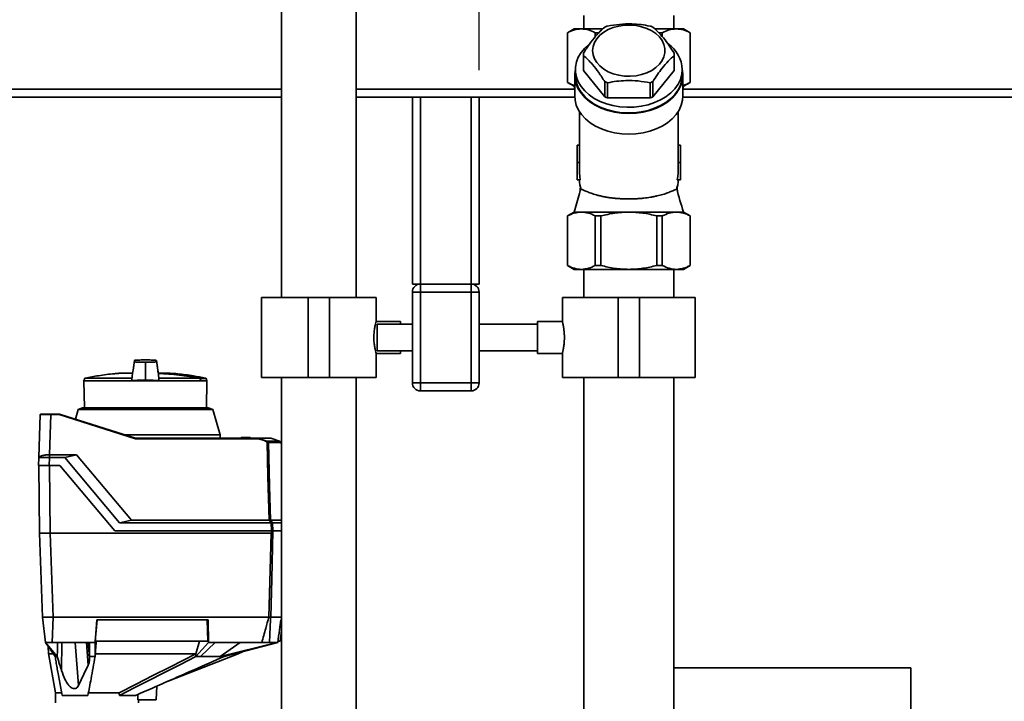
# Paper-space layout 'Blatt1' of a CAD drawing. Units: millimetres. Extents: x 0 to 5940, y 0 to 4200.
# Drawn here: x 1396 to 1765, y 3136 to 3391 of the extents above; entities that cross this region are included whole.
import ezdxf

# ---------------------------------------------------------------- set-up
doc = ezdxf.new("R2010")
doc.units = ezdxf.units.MM
doc.layers.add('1', color=7, linetype='Continuous')
doc.styles.add('SLDTEXTSTYLE0', font='TXT', dxfattribs={"width": 0.605})
doc.dimstyles.new('SLDDIMSTYLE0', dxfattribs={"dimtxt": 35, "dimasz": 25, "dimexe": 0, "dimexo": 0.0625, "dimgap": 8.75, "dimtad": 1, "dimdec": 1, "dimrnd": 1e-09, "dimzin": 4, "dimdsep": 46, "dimtxsty": 'SLDTEXTSTYLE0', "dimsah": 1, "dimcen": 0.09, "dimadec": 0, "dimazin": 1, "dimtfac": 1, "dimtdec": 1, "dimtofl": 0, "dimtmove": 0, "dimatfit": 3, "dimfxl": 1, "dimfrac": 2, "dimtolj": 1, "dimtzin": 12, "dimarcsym": 0})
doc.dimstyles.new('SLDDIMSTYLE1', dxfattribs={"dimtxt": 35, "dimasz": 25, "dimexe": 0, "dimexo": 0.0625, "dimgap": 8.75, "dimtad": 1, "dimdec": 1, "dimrnd": 1e-09, "dimzin": 12, "dimdsep": 46, "dimtxsty": 'SLDTEXTSTYLE0', "dimsah": 1, "dimcen": 0.09, "dimadec": 0, "dimazin": 3, "dimtfac": 1, "dimtdec": 1, "dimtofl": 0, "dimtmove": 0, "dimatfit": 3, "dimfxl": 1, "dimfrac": 2, "dimtolj": 1, "dimtzin": 12, "dimarcsym": 0})

# ---------------------------------------------------------------- blocks, each defined once
blk = doc.blocks.new('_D')
at = {"layer": '1', "ltscale": 10}
for p, q in [((688.19, 3482.2), (688.19, 3832.97)), ((2168.69, 3171.2), (2168.69, 3832.97)), ((688.19, 3822.97), (2168.69, 3822.97))]:
    blk.add_line(p, q, dxfattribs=at)
for points in [[(688.19, 3822.97), (713.19, 3818.97), (713.19, 3826.97)], [(2168.69, 3822.97), (2143.69, 3826.97), (2143.69, 3818.97)]]:
    blk.add_solid(points, dxfattribs=at)
at = {"layer": '1', "ltscale": 10, "insert": (1336.21, 3868.09), "char_height": 35, "attachment_point": 1, "style": 'SLDTEXTSTYLE0'}
blk.add_mtext('ca. 1500', dxfattribs=at)
blk = doc.blocks.new('_D_2')
at = {"layer": '1', "ltscale": 10}
for p, q in [((1568.19, 3372.2), (1568.19, 3729.49)), ((1983.19, 3372.2), (1983.19, 3729.49)), ((1568.19, 3719.49), (1983.19, 3719.49))]:
    blk.add_line(p, q, dxfattribs=at)
for points in [[(1568.19, 3719.49), (1593.19, 3715.49), (1593.19, 3723.49)], [(1983.19, 3719.49), (1958.19, 3723.49), (1958.19, 3715.49)]]:
    blk.add_solid(points, dxfattribs=at)
at = {"layer": '1', "ltscale": 10, "insert": (1735.59, 3764.6), "char_height": 35, "attachment_point": 1, "style": 'SLDTEXTSTYLE0'}
blk.add_mtext('415', dxfattribs=at)

psp = doc.layouts.new('Blatt1')

# ---------------------------------------------------------------- linework, layer by layer
at = {"color": 7, "linetype": 'Continuous', "lineweight": 35, "ltscale": 10}
for p, q in [((1494.19, 3405.2), (1494.19, 3287.2)), ((1522.19, 3287.2), (1522.19, 3405.2)), ((1607.34, 3392.7), (1607.34, 3387.7)), ((1641.04, 3387.7), (1641.04, 3392.7)), ((1603.69, 3387.7), (1601.19, 3386.25)), ((1601.19, 3386.25), (1601.19, 3367.7)), ((1601.23, 3386.25), (1601.19, 3386.25)), ((1601.23, 3386.25), (1601.23, 3367.7)), ((1606.44, 3387.7), (1603.69, 3387.7)), ((1614.45, 3387.7), (1606.44, 3387.7)), ((1612.97, 3386.25), (1611.66, 3386.25)), ((1611.66, 3386.25), (1611.66, 3384.8)), ((1641.95, 3387.7), (1633.92, 3387.7)), ((1636.73, 3386.25), (1635.45, 3386.25)), ((1636.73, 3384.75), (1636.73, 3386.25)), ((1641.95, 3387.7), (1644.69, 3387.7)), ((1647.19, 3386.25), (1644.69, 3387.7)), ((1647.16, 3367.7), (1647.16, 3386.25)), ((1647.16, 3386.25), (1647.19, 3386.25)), ((1647.19, 3367.7), (1647.19, 3386.25)), ((1607.19, 3378.16), (1607.19, 3372.5)), ((1607.2, 3377.75), (1607.2, 3372.09)), ((1641.19, 3372.5), (1641.19, 3378.16)), ((1641.19, 3372.09), (1641.19, 3377.75)), ((1604.19, 3372.5), (1604.19, 3370.38)), ((1615.2, 3362.3), (1607.2, 3372.09)), ((1641.19, 3372.09), (1633.19, 3362.3)), ((1644.19, 3370.38), (1644.19, 3372.5)), ((1601.19, 3367.7), (1603.69, 3366.25)), ((1601.23, 3367.7), (1601.19, 3367.7)), ((1603.94, 3370.38), (1603.94, 3362.6)), ((1615.2, 3362.3), (1615.2, 3367.95)), ((1616.19, 3367.55), (1616.19, 3361.89)), ((1632.19, 3361.89), (1632.19, 3367.55)), ((1633.19, 3367.95), (1633.19, 3362.3)), ((1644.44, 3362.6), (1644.44, 3370.38)), ((1644.69, 3366.25), (1647.19, 3367.7)), ((1647.16, 3367.7), (1647.19, 3367.7)), ((1270.04, 3365.2), (1494.19, 3365.2)), ((1522.19, 3365.2), (1603.94, 3365.2)), ((1603.69, 3366.25), (1603.99, 3365.2)), ((1603.94, 3366.25), (1603.69, 3366.25)), ((1644.44, 3365.39), (1644.69, 3366.25)), ((1644.44, 3366.25), (1644.69, 3366.25)), ((1644.44, 3365.2), (1986.19, 3365.2)), ((1270.04, 3362.2), (1494.19, 3362.2)), ((1522.19, 3362.2), (1543.19, 3362.2)), ((1543.19, 3292.2), (1543.19, 3362.2)), ((1543.19, 3362.2), (1546.19, 3362.2)), ((1546.19, 3292.2), (1546.19, 3362.2)), ((1546.19, 3362.2), (1565.19, 3362.2)), ((1565.19, 3292.2), (1565.19, 3362.2)), ((1565.19, 3362.2), (1568.19, 3362.2)), ((1568.19, 3292.2), (1568.19, 3362.2)), ((1568.19, 3362.2), (1603.95, 3362.2)), ((1632.19, 3361.89), (1616.19, 3361.89)), ((1644.44, 3362.2), (1983.19, 3362.2)), ((1605.69, 3356.78), (1605.69, 3337.91)), ((1642.69, 3337.91), (1642.69, 3356.78)), ((1605.69, 3344.22), (1604.82, 3344.22)), ((1604.82, 3344.22), (1604.82, 3337.65)), ((1642.69, 3344.22), (1643.57, 3344.22)), ((1643.57, 3337.65), (1643.57, 3344.22)), ((1605.7, 3337.65), (1604.82, 3337.65)), ((1604.82, 3337.65), (1604.82, 3331.23)), ((1605.69, 3337.65), (1605.69, 3336.34)), ((1642.69, 3336.34), (1642.69, 3337.65)), ((1642.69, 3337.65), (1643.57, 3337.65)), ((1643.57, 3331.23), (1643.57, 3337.65)), ((1606.05, 3331.23), (1604.82, 3331.23)), ((1605.69, 3331.23), (1605.69, 3331.2)), ((1643.57, 3331.23), (1642.34, 3331.23)), ((1642.69, 3331.2), (1642.69, 3331.23)), ((1603.69, 3319.14), (1601.19, 3317.7)), ((1601.19, 3317.7), (1601.19, 3299.14)), ((1601.19, 3317.7), (1601.23, 3317.7)), ((1601.23, 3317.7), (1601.23, 3299.14)), ((1606.44, 3319.14), (1603.69, 3319.14)), ((1606.44, 3319.14), (1624.19, 3319.14)), ((1611.66, 3317.7), (1613.77, 3317.7)), ((1611.66, 3317.7), (1611.66, 3299.14)), ((1613.77, 3299.14), (1613.77, 3317.7)), ((1624.19, 3319.14), (1641.95, 3319.14)), ((1634.62, 3299.14), (1634.62, 3317.7)), ((1634.62, 3317.7), (1636.73, 3317.7)), ((1636.73, 3317.7), (1636.73, 3299.14)), ((1641.95, 3319.14), (1644.69, 3319.14)), ((1647.19, 3317.7), (1644.69, 3319.14)), ((1647.16, 3317.7), (1647.16, 3299.14)), ((1647.16, 3317.7), (1647.19, 3317.7)), ((1647.19, 3299.14), (1647.19, 3317.7)), ((1601.19, 3299.14), (1603.69, 3297.7)), ((1601.23, 3299.14), (1601.19, 3299.14)), ((1606.44, 3297.7), (1603.69, 3297.7)), ((1624.19, 3297.7), (1606.44, 3297.7)), ((1607.34, 3297.7), (1607.34, 3287.2)), ((1613.77, 3299.14), (1611.66, 3299.14)), ((1641.95, 3297.7), (1624.19, 3297.7)), ((1636.73, 3299.14), (1634.62, 3299.14)), ((1641.04, 3287.2), (1641.04, 3297.7)), ((1644.69, 3297.7), (1641.95, 3297.7)), ((1644.69, 3297.7), (1647.19, 3299.14)), ((1647.19, 3299.14), (1647.16, 3299.14)), ((1543.19, 3292.2), (1546.19, 3292.2)), ((1546.19, 3292.2), (1565.19, 3292.2)), ((1546.19, 3292.2), (1546.19, 3289.2)), ((1565.19, 3292.2), (1568.19, 3292.2)), ((1565.19, 3292.2), (1565.19, 3289.2)), ((1486.74, 3287.2), (1486.74, 3257.2)), ((1486.74, 3287.2), (1504.19, 3287.2)), ((1504.19, 3287.2), (1504.19, 3257.2)), ((1504.19, 3287.2), (1512.19, 3287.2)), ((1512.19, 3287.2), (1512.19, 3257.2)), ((1512.19, 3287.2), (1529.64, 3287.2)), ((1529.64, 3278.15), (1529.64, 3287.2)), ((1543.19, 3289.2), (1546.19, 3289.2)), ((1543.19, 3255.2), (1543.19, 3289.2)), ((1546.19, 3289.2), (1546.19, 3255.2)), ((1565.19, 3289.2), (1546.19, 3289.2)), ((1565.19, 3289.2), (1568.19, 3289.2)), ((1565.19, 3255.2), (1565.19, 3289.2)), ((1568.19, 3289.2), (1568.19, 3255.2)), ((1599.34, 3287.2), (1599.34, 3278.19)), ((1599.34, 3287.2), (1620.19, 3287.2)), ((1620.19, 3287.2), (1620.19, 3257.2)), ((1620.19, 3287.2), (1628.19, 3287.2)), ((1628.19, 3287.2), (1628.19, 3257.2)), ((1628.19, 3287.2), (1649.04, 3287.2)), ((1649.04, 3257.2), (1649.04, 3287.2)), ((1538.79, 3278.2), (1529.63, 3278.2)), ((1543.19, 3277.2), (1530.08, 3277.2)), ((1530.08, 3272.2), (1530.08, 3277.2)), ((1538.79, 3278.2), (1538.79, 3277.2)), ((1590.08, 3277.2), (1568.19, 3277.2)), ((1599.35, 3278.2), (1590.08, 3278.2)), ((1590.08, 3272.2), (1590.08, 3278.2)), ((1530.08, 3267.2), (1530.08, 3272.2)), ((1590.08, 3266.2), (1590.08, 3272.2)), ((1529.63, 3266.2), (1538.79, 3266.2)), ((1529.64, 3257.2), (1529.64, 3266.27)), ((1530.08, 3267.2), (1543.19, 3267.2)), ((1538.79, 3267.2), (1538.79, 3266.2)), ((1568.19, 3267.2), (1590.08, 3267.2)), ((1590.08, 3266.2), (1599.35, 3266.2)), ((1599.34, 3266.2), (1599.34, 3257.2)), ((1443.31, 3262.69), (1443.31, 3262.89)), ((1443.31, 3257.55), (1443.31, 3262.69)), ((1420.66, 3256.97), (1420.3, 3255.98)), ((1438.29, 3256.97), (1420.66, 3256.97)), ((1433.26, 3258.79), (1438.48, 3258.79)), ((1433.55, 3258.82), (1438.47, 3258.82)), ((1438.41, 3258.85), (1434.01, 3258.85)), ((1438.41, 3258.86), (1434.05, 3258.86)), ((1438.29, 3256.97), (1438.24, 3255.98)), ((1443.31, 3257.55), (1443.31, 3256.23)), ((1452.57, 3258.86), (1448.2, 3258.86)), ((1452.61, 3258.85), (1448.2, 3258.85)), ((1448.32, 3256.97), (1463.62, 3256.97)), ((1448.38, 3255.98), (1448.32, 3256.97)), ((1463.61, 3256.99), (1465.85, 3256.99)), ((1486.74, 3257.2), (1504.19, 3257.2)), ((1494.19, 3257.2), (1494.19, 3032.45)), ((1504.19, 3257.2), (1512.19, 3257.2)), ((1512.19, 3257.2), (1529.64, 3257.2)), ((1522.19, 3032.45), (1522.19, 3257.2)), ((1599.34, 3257.2), (1620.19, 3257.2)), ((1607.34, 3257.2), (1607.34, 2997.7)), ((1620.19, 3257.2), (1628.19, 3257.2)), ((1628.19, 3257.2), (1649.04, 3257.2)), ((1641.04, 3076.7), (1641.04, 3257.2)), ((1420.3, 3255.98), (1420.48, 3245.8)), ((1420.3, 3255.98), (1438.24, 3255.98)), ((1438.24, 3255.98), (1448.38, 3255.98)), ((1448.38, 3255.98), (1464.03, 3255.98)), ((1466, 3256.86), (1463.76, 3256.86)), ((1464.11, 3255.98), (1464.03, 3255.98)), ((1464.11, 3255.98), (1466.32, 3255.98)), ((1466.32, 3255.98), (1466, 3256.86)), ((1466.14, 3245.8), (1466.32, 3255.98)), ((1543.19, 3255.2), (1546.19, 3255.2)), ((1546.19, 3255.2), (1565.19, 3255.2)), ((1546.19, 3255.2), (1546.19, 3252.2)), ((1565.19, 3255.2), (1568.19, 3255.2)), ((1565.19, 3255.2), (1565.19, 3252.2)), ((1565.19, 3252.2), (1546.19, 3252.2)), ((1403.41, 3227.26), (1403.97, 3243.3)), ((1407.97, 3243.3), (1407.44, 3228.29)), ((1407.97, 3243.5), (1411.11, 3243.5)), ((1407.97, 3243.5), (1407.97, 3243.3)), ((1411.08, 3243.3), (1407.97, 3243.3)), ((1439.62, 3234.3), (1411.08, 3243.3)), ((1411.11, 3243.5), (1411.11, 3243.5)), ((1411.11, 3243.5), (1439.65, 3234.5)), ((1418.12, 3245.21), (1417.09, 3241.61)), ((1419.82, 3245.8), (1418.12, 3245.21)), ((1468.49, 3245.21), (1418.12, 3245.21)), ((1419.82, 3245.8), (1443.31, 3245.8)), ((1443.31, 3245.8), (1466.79, 3245.8)), ((1468.49, 3245.21), (1466.79, 3245.8)), ((1471.22, 3235.7), (1468.49, 3245.21)), ((1471.22, 3235.7), (1435.83, 3235.7)), ((1471.24, 3234.5), (1471.22, 3235.7)), ((1478.92, 3234.5), (1479.23, 3234.8)), ((1479.44, 3234.8), (1479.12, 3234.5)), ((1479.44, 3234.8), (1482.18, 3234.8)), ((1482.49, 3234.5), (1482.18, 3234.8)), ((1482.39, 3234.8), (1482.7, 3234.5)), ((1485.33, 3234.3), (1439.62, 3234.3)), ((1439.65, 3234.5), (1485.35, 3234.5)), ((1439.65, 3234.5), (1439.65, 3234.5)), ((1478.92, 3234.5), (1478.92, 3234.5)), ((1478.92, 3234.5), (1478.92, 3234.5)), ((1479.12, 3234.5), (1479.12, 3234.5)), ((1482.49, 3234.5), (1479.12, 3234.5)), ((1479.12, 3234.5), (1479.12, 3234.5)), ((1482.5, 3234.5), (1482.49, 3234.5)), ((1482.5, 3234.5), (1482.5, 3234.5)), ((1482.7, 3234.5), (1482.7, 3234.5)), ((1485.34, 3234.5), (1488.69, 3233.35)), ((1485.35, 3234.5), (1485.34, 3234.5)), ((1490.28, 3234.5), (1485.35, 3234.5)), ((1488.69, 3233.35), (1493.52, 3233.35)), ((1489.26, 3233.01), (1494.03, 3233.01)), ((1494.15, 3232.86), (1489.32, 3232.86)), ((1490.28, 3234.5), (1493.52, 3233.35)), ((1493.52, 3233.35), (1494.03, 3233.01)), ((1494.03, 3233.01), (1494.04, 3233)), ((1494.04, 3233), (1494.1, 3233)), ((1494.19, 3231.65), (1494.15, 3232.86)), ((1407.41, 3228.29), (1407.41, 3227.25)), ((1407.41, 3228.29), (1407.44, 3228.29)), ((1407.44, 3228.29), (1417.56, 3228.29)), ((1417.56, 3228.29), (1413.12, 3227.24)), ((1417.56, 3228.29), (1438.08, 3203.83)), ((1403.31, 3224.3), (1403.41, 3227.25)), ((1403.44, 3224.3), (1403.66, 3199)), ((1407.41, 3227.25), (1407.3, 3224.3)), ((1407.3, 3224.3), (1411.31, 3224.3)), ((1413.12, 3227.24), (1407.41, 3227.24)), ((1407.44, 3224.3), (1407.66, 3199)), ((1411.31, 3224.3), (1431.87, 3199.8)), ((1433.64, 3202.8), (1413.12, 3227.24)), ((1433.64, 3202.8), (1438.08, 3203.83)), ((1433.64, 3202.8), (1490.41, 3202.8)), ((1438.08, 3203.83), (1489.62, 3203.83)), ((1490.1, 3203.83), (1494.19, 3203.83)), ((1490.49, 3199.8), (1490.41, 3202.8)), ((1490.9, 3202.8), (1490.98, 3199.8)), ((1494.19, 3202.8), (1490.9, 3202.8)), ((1404.76, 3167.5), (1403.66, 3199)), ((1403.66, 3199), (1407.66, 3199)), ((1408.76, 3167.5), (1407.66, 3199)), ((1490.34, 3199), (1407.66, 3199)), ((1431.87, 3199.8), (1490.49, 3199.8)), ((1494.19, 3199.8), (1491.04, 3199.8)), ((1405.92, 3158), (1404.76, 3167.5)), ((1404.82, 3167.5), (1408.03, 3167.5)), ((1408.75, 3167.5), (1408.4, 3158)), ((1489.49, 3167.5), (1408.75, 3167.5)), ((1424.49, 3158), (1425.17, 3166.5)), ((1425.2, 3166.5), (1424.56, 3158.5)), ((1466.73, 3166.5), (1425.17, 3166.5)), ((1466.67, 3158.5), (1466.47, 3166.5)), ((1466.73, 3166.5), (1466.94, 3158)), ((1489.49, 3167.5), (1489.5, 3167.5)), ((1494.19, 3167.5), (1490.18, 3167.5)), ((1490.18, 3167.5), (1490.18, 3167.5)), ((1494.19, 3166.5), (1493.99, 3166.5)), ((1493.7, 3158.5), (1494.19, 3162.53)), ((1409.52, 3152.8), (1405.92, 3158)), ((1405.92, 3158), (1410.35, 3152.8)), ((1422.39, 3158), (1408.4, 3158)), ((1411.93, 3147.5), (1412.02, 3158)), ((1418.27, 3141.9), (1417.01, 3158)), ((1421.88, 3149.55), (1421.22, 3158)), ((1422.39, 3152.22), (1421.89, 3158)), ((1421.94, 3158), (1422.39, 3152.8)), ((1424.49, 3158), (1422.39, 3158)), ((1422.39, 3152.8), (1422.39, 3158)), ((1424.49, 3158), (1424.49, 3152.8)), ((1424.56, 3158.5), (1466.67, 3158.5)), ((1462.16, 3153.83), (1463.51, 3158.5)), ((1462.22, 3152.8), (1466.94, 3158)), ((1469.37, 3158), (1463.94, 3152.8)), ((1469.37, 3158), (1466.94, 3158)), ((1486.83, 3158), (1469.37, 3158)), ((1471.31, 3152.8), (1478.75, 3158)), ((1471.31, 3152.8), (1492.57, 3158)), ((1492.85, 3158), (1472.72, 3152.8)), ((1492.57, 3158), (1489.72, 3158)), ((1492.85, 3158), (1492.57, 3158)), ((1493.08, 3158.5), (1493.7, 3158.5)), ((1406.86, 3156.65), (1407.06, 3153.77)), ((1407.04, 3153.88), (1409.69, 3139.2)), ((1424.49, 3152.8), (1424.58, 3153.74)), ((1451.83, 3143.55), (1478.06, 3153.8)), ((1462.14, 3153.8), (1462.16, 3153.83)), ((1462.22, 3152.8), (1462.16, 3153.83)), ((1478.03, 3153.78), (1479.88, 3154.65)), ((1422.39, 3152.22), (1422.39, 3152.8)), ((1729.68, 3148.59), (1641.04, 3148.59)), ((1409.69, 3139.2), (1409.69, 3135.4)), ((1409.69, 3139.2), (1412.11, 3139.2)), ((1421.86, 3139.2), (1433.51, 3139.2)), ((1447.31, 3136.6), (1447.57, 3141.67)), ((1412.17, 3138.2), (1421.77, 3138.2)), ((1433.59, 3138.2), (1439.62, 3138.2)), ((1440.42, 3138.55), (1440.44, 3136.6)), ((1447.31, 3136.6), (1440.44, 3136.6)), ((1440.69, 3135.4), (1440.69, 3136.6))]:
    psp.add_line(p, q, dxfattribs=at)
at = {"color": 7, "linetype": 'Continuous', "lineweight": 35, "ltscale": 10, "flags": 128}
for points in [[(1610.66, 3379.57), (1610.83, 3381.11), (1611.36, 3382.6), (1612.21, 3384.02), (1613.37, 3385.32), (1614.82, 3386.47), (1616.51, 3387.45), (1618.39, 3388.22), (1620.43, 3388.76), (1622.56, 3389.07), (1624.74, 3389.13), (1626.9, 3388.95), (1628.99, 3388.52), (1630.96, 3387.86), (1632.76, 3386.98), (1634.33, 3385.92), (1635.64, 3384.69), (1636.65, 3383.32), (1637.34, 3381.86), (1637.69, 3380.34), (1637.69, 3378.8), (1637.34, 3377.28), (1636.65, 3375.82), (1635.64, 3374.45), (1634.33, 3373.22), (1632.76, 3372.16), (1630.96, 3371.28), (1628.99, 3370.62), (1626.9, 3370.19), (1624.74, 3370.01), (1622.56, 3370.07), (1620.43, 3370.38), (1618.39, 3370.92), (1616.51, 3371.69), (1614.82, 3372.67), (1613.37, 3373.82), (1612.21, 3375.12), (1611.36, 3376.54), (1610.83, 3378.03), (1610.66, 3379.57)], [(1644.19, 3372.5), (1644.02, 3370.61), (1643.48, 3368.76), (1642.61, 3366.98), (1641.4, 3365.29), (1639.89, 3363.73), (1638.1, 3362.33), (1636.06, 3361.11), (1633.81, 3360.1), (1631.38, 3359.3), (1628.83, 3358.74), (1626.2, 3358.43), (1623.53, 3358.36), (1620.87, 3358.55), (1618.27, 3358.99), (1615.78, 3359.67), (1613.43, 3360.58), (1611.28, 3361.7), (1609.36, 3363.01), (1607.71, 3364.5), (1606.34, 3366.12), (1605.3, 3367.86), (1604.6, 3369.68), (1604.24, 3371.55), (1604.24, 3373.44), (1604.6, 3375.32), (1605.3, 3377.14), (1606.34, 3378.88), (1607.71, 3380.5), (1609.2, 3381.86)], [(1604.2, 3372.62), (1603.96, 3370.86), (1604.05, 3368.94), (1604.5, 3367.06), (1605.3, 3365.23), (1606.44, 3363.5), (1607.89, 3361.88), (1609.64, 3360.42), (1611.64, 3359.14), (1613.87, 3358.06), (1616.29, 3357.19), (1618.84, 3356.57), (1621.5, 3356.19), (1624.19, 3356.06)], [(1624.19, 3356.06), (1626.89, 3356.19), (1629.54, 3356.57), (1632.1, 3357.19), (1634.51, 3358.06), (1636.74, 3359.14), (1638.75, 3360.42), (1640.5, 3361.88), (1641.95, 3363.5), (1643.09, 3365.23), (1643.89, 3367.06), (1644.34, 3368.94), (1644.43, 3370.86), (1644.19, 3372.62)], [(1644.19, 3370.38), (1644.02, 3368.49), (1643.48, 3366.64), (1642.61, 3364.86), (1641.4, 3363.17), (1639.89, 3361.61), (1638.1, 3360.21), (1636.06, 3358.99), (1633.81, 3357.98), (1631.38, 3357.18), (1628.83, 3356.62), (1626.2, 3356.31), (1623.53, 3356.24), (1620.87, 3356.43), (1618.27, 3356.87), (1615.78, 3357.55), (1613.43, 3358.46), (1611.28, 3359.58), (1609.36, 3360.89), (1607.71, 3362.37), (1606.34, 3364), (1605.3, 3365.74), (1604.6, 3367.56), (1604.24, 3369.43), (1604.19, 3370.38)], [(1603.94, 3362.6), (1604.07, 3361.01), (1604.54, 3359.14), (1605.36, 3357.33), (1606.52, 3355.62), (1607.98, 3354.02), (1609.72, 3352.58), (1611.73, 3351.32), (1613.95, 3350.25), (1616.35, 3349.4), (1618.88, 3348.78), (1621.52, 3348.41), (1624.19, 3348.28), (1626.87, 3348.41), (1629.51, 3348.78), (1632.04, 3349.4), (1634.44, 3350.25), (1636.66, 3351.32), (1638.67, 3352.58), (1640.41, 3354.02), (1641.87, 3355.62), (1643.02, 3357.33), (1643.84, 3359.14), (1644.32, 3361.01), (1644.44, 3362.6)], [(1464.03, 3255.98), (1463.98, 3256.11), (1463.93, 3256.23), (1463.88, 3256.35), (1463.83, 3256.47), (1463.78, 3256.6), (1463.72, 3256.72), (1463.67, 3256.84), (1463.62, 3256.97)], [(1489.62, 3203.83), (1489.18, 3220.19), (1488.84, 3233.04)], [(1489.32, 3232.86), (1489.76, 3216.61), (1490.1, 3203.83)], [(1489.5, 3167.5), (1489.97, 3185.14), (1490.34, 3199)], [(1491.04, 3199.8), (1490.56, 3181.71), (1490.18, 3167.5)], [(1490.94, 3199.8), (1490.96, 3199.8), (1490.97, 3199.8), (1490.99, 3199.8), (1491, 3199.8), (1491.01, 3199.8), (1491.02, 3199.8), (1491.03, 3199.8), (1491.04, 3199.8)], [(1410.41, 3158), (1410.38, 3155.08), (1410.35, 3152.8)], [(1424.58, 3153.74), (1424.58, 3153.77), (1424.58, 3153.8)], [(1462.14, 3153.8), (1452.41, 3148.83), (1446.11, 3145.62), (1439.81, 3142.41), (1433.51, 3139.2)], [(1410.35, 3152.8), (1410.24, 3152.8), (1410.13, 3152.8), (1410.02, 3152.8), (1409.92, 3152.8), (1409.82, 3152.8), (1409.71, 3152.8), (1409.62, 3152.8), (1409.52, 3152.8)], [(1424.49, 3152.8), (1424.23, 3152.8), (1423.96, 3152.8), (1423.7, 3152.8), (1423.43, 3152.8), (1423.17, 3152.8), (1422.91, 3152.8), (1422.65, 3152.8), (1422.39, 3152.8)], [(1433.59, 3138.2), (1439.11, 3141.01), (1444.79, 3143.91), (1450.01, 3146.57), (1456.17, 3149.71), (1462.22, 3152.8)], [(1463.94, 3152.8), (1463.73, 3152.8), (1463.52, 3152.8), (1463.31, 3152.8), (1463.09, 3152.8), (1462.88, 3152.8), (1462.66, 3152.8), (1462.44, 3152.8), (1462.22, 3152.8)], [(1472.72, 3152.8), (1472.55, 3152.8), (1472.38, 3152.8), (1472.21, 3152.8), (1472.03, 3152.8), (1471.86, 3152.8), (1471.68, 3152.8), (1471.49, 3152.8), (1471.31, 3152.8)], [(1418.27, 3141.9), (1420.3, 3146.18), (1421.88, 3149.55)]]:
    psp.add_lwpolyline(points, dxfattribs=at)
at = {"color": 7, "linetype": 'Continuous', "lineweight": 35, "ltscale": 100}
for centre, radius, start, end in [((1623.13, 3370.35), 19.68, 110.6499, 113.7654), ((1625.26, 3370.35), 19.68, 66.2346, 69.3501), ((1615.7, 3378.16), 8.5, 177.2745, 182.7255), ((1631.78, 3371.9), 12.43, 2.7739, 55.206), ((1632.69, 3378.16), 8.5, 357.2745, 2.7255), ((1615.7, 3372.5), 8.5, 180.0003, 182.7254), ((1632.69, 3372.5), 8.5, 357.2746, 359.9997), ((1623.13, 3385.96), 19.68, 246.2346, 249.3501), ((1625.26, 3385.96), 19.68, 290.6499, 293.7654), ((1623.13, 3380.3), 19.68, 246.2346, 249.3501), ((1625.26, 3380.3), 19.68, 290.6499, 293.7654), ((1615.22, 3331.22), 9.52, 180.1124, 202.3761), ((1633.17, 3331.22), 9.52, 337.6239, 359.8876), ((1546.19, 3289.2), 3, 90, 180), ((1565.19, 3289.2), 3, 0, 90), ((1433.55, 3258.72), 0.1, 94.901, 131.7919), ((1434.05, 3258.36), 0.5, 83.2923, 94.6685), ((1434.05, 3258.36), 0.5, 60.3664, 83.2923), ((1443.31, 3145.15), 113.66, 79.7102, 87.551), ((1443.31, 3144.81), 113.98, 79.7328, 87.556), ((1452.57, 3258.36), 0.5, 85.3315, 90), ((1465.2, 3256.67), 1.62, 168.8965, 169.5856), ((1465.81, 3256.79), 0.2, 20, 78.621), ((1464.82, 3253.96), 3.09, 110.1392, 111.7175), ((1546.19, 3255.2), 3, 180, 270), ((1565.19, 3255.2), 3, 270, 0), ((1404.17, 3243.3), 0.2, 90, 178), ((1492.15, 3231.44), 3.95, 151.0928, 153.8813), ((1487.53, 3231.07), 2.37, 56.609, 63.3204), ((1487.53, 3231.07), 2.56, 56.4863, 63.2046), ((1491.7, 3231.2), 3.4, 144.0058, 147.2415), ((1489.12, 3232.86), 0.203, 1.7458, 47.4291), ((1493.95, 3232.86), 0.2, 2, 44.3263), ((1101, 2905.55), 489.9, 37.3543, 37.5069), ((1102.14, 2906.32), 488.91, 37.3302, 37.4831)]:
    psp.add_arc(centre, radius, start, end, dxfattribs=at)
for centre, major_axis, ratio, start_param, end_param in [((1624.19, 3337.91), (18.5, 0), 0.950332, 3.141593, 3.156047), ((1624.19, 3336.34), (0, 26.16), 0.707107, 1.570796, 1.767318), ((1624.19, 3336.34), (0, 26.16), 0.707107, 4.515868, 4.712389), ((1624.19, 3337.91), (18.5, 0), 0.950332, 6.268731, 6.283185)]:
    psp.add_ellipse(centre, major_axis=major_axis, ratio=ratio, start_param=start_param, end_param=end_param, dxfattribs=at)
at = {"color": 7, "linetype": 'Continuous', "lineweight": 35, "ltscale": 10}
for points, knots in [([(1616.19, 3388.76), (1617.68, 3389.01), (1620.68, 3389.52), (1624.93, 3389.64), (1628.8, 3389.35), (1631.06, 3388.96), (1632.19, 3388.76)], [0, 0, 0, 0, 0.281712, 0.569807, 0.783462, 1, 1, 1, 1]), ([(1606.44, 3387.7), (1605.57, 3387.63), (1603.81, 3387.48), (1602.09, 3386.67), (1601.23, 3386.25)], [0, 0, 0, 0, 0.495528, 1, 1, 1, 1]), ([(1611.66, 3386.25), (1610.8, 3386.66), (1609.09, 3387.48), (1607.33, 3387.62), (1606.44, 3387.7)], [0, 0, 0, 0, 0.496158, 1, 1, 1, 1]), ([(1607.2, 3378.56), (1607.95, 3379.72), (1609.44, 3382.06), (1611.57, 3384.79), (1613.51, 3386.87), (1614.64, 3387.86), (1615.2, 3388.36)], [0, 0, 0, 0, 0.281712, 0.569807, 0.783462, 1, 1, 1, 1]), ([(1633.19, 3388.36), (1633.93, 3387.7), (1635.43, 3386.37), (1637.55, 3383.89), (1639.49, 3381.23), (1640.62, 3379.45), (1641.19, 3378.56)], [0, 0, 0, 0, 0.281712, 0.569807, 0.783462, 1, 1, 1, 1]), ([(1636.73, 3386.25), (1637.58, 3386.66), (1639.3, 3387.48), (1641.06, 3387.62), (1641.95, 3387.7)], [0, 0, 0, 0, 0.496158, 1, 1, 1, 1]), ([(1647.16, 3386.25), (1646.31, 3386.66), (1644.6, 3387.48), (1642.84, 3387.62), (1641.95, 3387.7)], [0, 0, 0, 0, 0.496158, 1, 1, 1, 1]), ([(1615.2, 3367.95), (1614.46, 3369.11), (1612.96, 3371.45), (1610.84, 3374.18), (1608.9, 3376.26), (1607.77, 3377.25), (1607.2, 3377.75)], [0, 0, 0, 0, 0.281712, 0.569807, 0.783462, 1, 1, 1, 1]), ([(1641.19, 3377.75), (1640.44, 3377.09), (1638.94, 3375.76), (1636.82, 3373.28), (1634.88, 3370.62), (1633.75, 3368.85), (1633.19, 3367.95)], [0, 0, 0, 0, 0.281712, 0.569807, 0.783462, 1, 1, 1, 1]), ([(1601.23, 3367.7), (1602.07, 3367.24), (1602.97, 3366.76), (1603.89, 3366.63), (1603.94, 3366.62)], [0, 0, 0, 0, 0.9442513, 1, 1, 1, 1]), ([(1632.19, 3367.55), (1630.71, 3367.8), (1627.71, 3368.31), (1623.46, 3368.43), (1619.59, 3368.14), (1617.33, 3367.75), (1616.19, 3367.55)], [0, 0, 0, 0, 0.281712, 0.569807, 0.783462, 1, 1, 1, 1]), ([(1644.44, 3366.61), (1644.48, 3366.62), (1645.4, 3366.75), (1646.3, 3367.23), (1647.16, 3367.7)], [0, 0, 0, 0, 0.040005, 1, 1, 1, 1]), ([(1606.15, 3328.44), (1606.01, 3327.64), (1605.45, 3324.48), (1604.44, 3321.42), (1603.69, 3319.14)], [0, 0, 0, 0, 0.252644, 1, 1, 1, 1]), ([(1606.41, 3327.59), (1606.52, 3327.58), (1606.74, 3327.55), (1607.2, 3327.36), (1607.76, 3327.12), (1608.43, 3326.82), (1609.19, 3326.51), (1610.05, 3326.19), (1611.01, 3325.87), (1612.09, 3325.55), (1613.28, 3325.24), (1614.59, 3324.95), (1616, 3324.69), (1617.45, 3324.47), (1618.91, 3324.3), (1620.36, 3324.17), (1621.86, 3324.09), (1623.15, 3324.05), (1624.87, 3324.03), (1626.55, 3324.08), (1628.4, 3324.2), (1630.21, 3324.37), (1631.94, 3324.61), (1633.56, 3324.91), (1634.73, 3325.15), (1635.84, 3325.43), (1636.88, 3325.72), (1637.85, 3326.02), (1638.75, 3326.34), (1639.58, 3326.66), (1640.31, 3326.98), (1640.95, 3327.26), (1641.54, 3327.51), (1641.82, 3327.56), (1641.98, 3327.59)], [0, 0, 0, 0, 0.029375, 0.05904, 0.089422, 0.120012, 0.149365, 0.178893, 0.208973, 0.239251, 0.270552, 0.302096, 0.334446, 0.367091, 0.395903, 0.424939, 0.454702, 0.484725, 0.50005, 0.554441, 0.582062, 0.610095, 0.664452, 0.692015, 0.719944, 0.748101, 0.776608, 0.805289, 0.83432, 0.864811, 0.895497, 0.9268, 0.958336, 1, 1, 1, 1]), ([(1644.69, 3319.14), (1643.72, 3322.04), (1642.67, 3325.13), (1642.2, 3328.35), (1642.17, 3328.56)], [0, 0, 0, 0, 0.935519, 1, 1, 1, 1]), ([(1601.23, 3317.7), (1602.08, 3318.1), (1603.79, 3318.92), (1605.55, 3319.07), (1606.44, 3319.14)], [0, 0, 0, 0, 0.496158, 1, 1, 1, 1]), ([(1606.44, 3319.14), (1607.31, 3319.07), (1609.08, 3318.93), (1610.79, 3318.11), (1611.66, 3317.7)], [0, 0, 0, 0, 0.495528, 1, 1, 1, 1]), ([(1613.77, 3317.7), (1615.47, 3318.1), (1618.9, 3318.92), (1622.42, 3319.07), (1624.19, 3319.14)], [0, 0, 0, 0, 0.496158, 1, 1, 1, 1]), ([(1624.19, 3319.14), (1625.94, 3319.07), (1629.46, 3318.93), (1632.89, 3318.11), (1634.62, 3317.7)], [0, 0, 0, 0, 0.495528, 1, 1, 1, 1]), ([(1636.73, 3317.7), (1637.58, 3318.1), (1639.3, 3318.92), (1641.06, 3319.07), (1641.95, 3319.14)], [0, 0, 0, 0, 0.496158, 1, 1, 1, 1]), ([(1641.95, 3319.14), (1642.82, 3319.07), (1644.58, 3318.93), (1646.3, 3318.11), (1647.16, 3317.7)], [0, 0, 0, 0, 0.495528, 1, 1, 1, 1]), ([(1606.44, 3297.7), (1605.57, 3297.77), (1603.81, 3297.91), (1602.09, 3298.73), (1601.23, 3299.14)], [0, 0, 0, 0, 0.495528, 1, 1, 1, 1]), ([(1611.66, 3299.14), (1610.8, 3298.73), (1609.09, 3297.91), (1607.33, 3297.77), (1606.44, 3297.7)], [0, 0, 0, 0, 0.496158, 1, 1, 1, 1]), ([(1624.19, 3297.7), (1623.32, 3297.71), (1621.58, 3297.75), (1618.97, 3298.05), (1616.35, 3298.5), (1614.63, 3298.93), (1613.77, 3299.14)], [0, 0, 0, 0, 0.247156, 0.495583, 0.747354, 1, 1, 1, 1]), ([(1634.62, 3299.14), (1633.78, 3298.93), (1632.08, 3298.51), (1629.49, 3298.06), (1626.86, 3297.75), (1625.08, 3297.72), (1624.19, 3297.7)], [0, 0, 0, 0, 0.2476754, 0.4960947, 0.7474087, 1, 1, 1, 1]), ([(1641.95, 3297.7), (1641.08, 3297.77), (1639.31, 3297.91), (1637.6, 3298.73), (1636.73, 3299.14)], [0, 0, 0, 0, 0.495528, 1, 1, 1, 1]), ([(1647.16, 3299.14), (1646.31, 3298.73), (1644.6, 3297.91), (1642.84, 3297.77), (1641.95, 3297.7)], [0, 0, 0, 0, 0.4961583, 1, 1, 1, 1]), ([(1529.63, 3266.27), (1529.63, 3266.25), (1529.66, 3266.16), (1529.51, 3266.66), (1529.25, 3267.73), (1528.96, 3269.35), (1528.77, 3271.3), (1528.79, 3273.33), (1528.98, 3275.2), (1529.28, 3276.78), (1529.54, 3277.81), (1529.67, 3278.27), (1529.64, 3278.17), (1529.63, 3278.15)], [0, 0, 0, 0, 0.031022, 0.134179, 0.238461, 0.346252, 0.454793, 0.559773, 0.662511, 0.767726, 0.876305, 0.984006, 1, 1, 1, 1]), ([(1599.35, 3278.19), (1599.35, 3278.19), (1599.35, 3278.19), (1599.37, 3278.11), (1599.4, 3277.95), (1599.45, 3277.72), (1599.52, 3277.43), (1599.59, 3277.08), (1599.67, 3276.66), (1599.75, 3276.19), (1599.82, 3275.75), (1599.87, 3275.37), (1599.92, 3275.01), (1599.97, 3274.5), (1600.02, 3273.89), (1600.06, 3273.29), (1600.08, 3272.75), (1600.08, 3272.38), (1600.08, 3272.2)], [0, 0, 0, 0, 0.046585, 0.116602, 0.187652, 0.255983, 0.325668, 0.396323, 0.4662, 0.537469, 0.609745, 0.645248, 0.680752, 0.744089, 0.826791, 0.883798, 0.941609, 1, 1, 1, 1]), ([(1600.08, 3272.2), (1600.07, 3271.76), (1600.06, 3271.09), (1600, 3270.25), (1599.95, 3269.63), (1599.88, 3269.05), (1599.8, 3268.51), (1599.72, 3268), (1599.64, 3267.55), (1599.57, 3267.22), (1599.52, 3266.98), (1599.48, 3266.78), (1599.43, 3266.56), (1599.38, 3266.35), (1599.35, 3266.24), (1599.34, 3266.19), (1599.35, 3266.2), (1599.35, 3266.2)], [0, 0, 0, 0, 0.138951, 0.210305, 0.279168, 0.349408, 0.420633, 0.490767, 0.562306, 0.634865, 0.670362, 0.705859, 0.769194, 0.851901, 0.921503, 0.983633, 1, 1, 1, 1]), ([(1439.2, 3263.53), (1439.03, 3262.35), (1438.75, 3260.47), (1438.47, 3258.6), (1438.36, 3257.9)], [0, 0, 0, 0, 0.629661, 1, 1, 1, 1]), ([(1439.21, 3263.57), (1439.03, 3262.39), (1438.8, 3260.81), (1438.56, 3259.24), (1438.5, 3258.86)], [0, 0, 0, 0, 0.755459, 1, 1, 1, 1]), ([(1443.31, 3263.8), (1442.76, 3263.79), (1441.54, 3263.78), (1440.07, 3263.72), (1439.05, 3263.62), (1439.24, 3263.52), (1439.2, 3263.43), (1439.21, 3263.34), (1439.2, 3263.26), (1439.24, 3263.17), (1439.05, 3263.06), (1440.07, 3262.97), (1441.54, 3262.91), (1442.76, 3262.9), (1443.31, 3262.89)], [0, 0, 0, 0, 0.101926, 0.224905, 0.29771, 0.370199, 0.436632, 0.5, 0.563368, 0.629801, 0.70229, 0.775096, 0.898075, 1, 1, 1, 1]), ([(1443.31, 3262.89), (1443.86, 3262.9), (1445.07, 3262.91), (1446.54, 3262.97), (1447.56, 3263.06), (1447.37, 3263.17), (1447.42, 3263.26), (1447.4, 3263.34), (1447.42, 3263.43), (1447.37, 3263.52), (1447.56, 3263.62), (1446.54, 3263.72), (1445.07, 3263.78), (1443.86, 3263.79), (1443.31, 3263.8)], [0, 0, 0, 0, 0.101925, 0.224903, 0.29771, 0.370199, 0.436631, 0.5, 0.563368, 0.6298, 0.702289, 0.775095, 0.898074, 1, 1, 1, 1]), ([(1448.25, 3257.9), (1448.15, 3258.61), (1447.86, 3260.5), (1447.58, 3262.39), (1447.41, 3263.57)], [0, 0, 0, 0, 0.371253, 1, 1, 1, 1]), ([(1448.11, 3258.86), (1448.05, 3259.23), (1447.82, 3260.79), (1447.59, 3262.35), (1447.41, 3263.53)], [0, 0, 0, 0, 0.242231, 1, 1, 1, 1]), ([(1433.37, 3258.77), (1432.82, 3258.73), (1430.29, 3258.55), (1426.09, 3257.98), (1422.48, 3257.29), (1420.82, 3256.98)], [0, 0, 0, 0, 0.1308666, 0.6007702, 1, 1, 1, 1]), ([(1438.37, 3257.9), (1438.36, 3257.86), (1438.35, 3257.71), (1438.33, 3257.4), (1438.3, 3257.11), (1438.29, 3256.97)], [0, 0, 0, 0, 0.158671, 0.579246, 1, 1, 1, 1]), ([(1448.32, 3256.97), (1448.31, 3257.12), (1448.28, 3257.43), (1448.26, 3257.73), (1448.25, 3257.88), (1448.25, 3257.9)], [0, 0, 0, 0, 0.452622, 0.892747, 1, 1, 1, 1]), ([(1465.74, 3256.98), (1464.24, 3257.27), (1460.82, 3257.94), (1456.42, 3258.53), (1453.52, 3258.75), (1452.57, 3258.82)], [0, 0, 0, 0, 0.343183, 0.786647, 1, 1, 1, 1]), ([(1463.61, 3256.99), (1463.63, 3256.98), (1463.66, 3256.97), (1463.71, 3256.94), (1463.74, 3256.9), (1463.75, 3256.87), (1463.76, 3256.86)], [0, 0, 0, 0, 0.286289, 0.548188, 0.785962, 1, 1, 1, 1]), ([(1443.31, 3256.23), (1442.62, 3256.23), (1441.25, 3256.22), (1439.64, 3256.14), (1438.68, 3256.05), (1438.34, 3256), (1438.24, 3255.98)], [0, 0, 0, 0, 0.336847, 0.673902, 0.895241, 1, 1, 1, 1]), ([(1443.31, 3256.23), (1443.99, 3256.23), (1445.36, 3256.22), (1446.97, 3256.14), (1447.94, 3256.05), (1448.27, 3256), (1448.38, 3255.98)], [0, 0, 0, 0, 0.3368468, 0.6739017, 0.8952407, 1, 1, 1, 1]), ([(1463.76, 3256.86), (1463.82, 3256.7), (1463.94, 3256.4), (1464.05, 3256.11), (1464.11, 3255.98)], [0, 0, 0, 0, 0.56, 1, 1, 1, 1]), ([(1407.97, 3243.3), (1407.44, 3243.3), (1406.39, 3243.31), (1405.09, 3243.31), (1404.27, 3243.31), (1404.16, 3243.31), (1404.12, 3243.31)], [0, 0, 0, 0, 0.28581, 0.571541, 0.857272, 1, 1, 1, 1]), ([(1404.25, 3243.5), (1404.25, 3243.5), (1404.28, 3243.5), (1404.55, 3243.5), (1405.21, 3243.5), (1406.24, 3243.5), (1407.19, 3243.5), (1407.71, 3243.5), (1407.97, 3243.5)], [0, 0, 0, 0, 0.003596, 0.151517, 0.426249, 0.70098, 0.848901, 1, 1, 1, 1]), ([(1411.11, 3243.5), (1411.11, 3243.49), (1411.11, 3243.49), (1411.1, 3243.45), (1411.09, 3243.38), (1411.08, 3243.33), (1411.08, 3243.3)], [0, 0, 0, 0, 0.234292, 0.486894, 0.753201, 1, 1, 1, 1]), ([(1479.23, 3234.8), (1479.23, 3234.8), (1479.23, 3234.8), (1479.25, 3234.8), (1479.28, 3234.8), (1479.33, 3234.8), (1479.38, 3234.8), (1479.42, 3234.8), (1479.44, 3234.8)], [0, 0, 0, 0, 0.145398, 0.333777, 0.5, 0.666223, 0.854602, 1, 1, 1, 1]), ([(1482.18, 3234.8), (1482.2, 3234.8), (1482.23, 3234.8), (1482.29, 3234.8), (1482.33, 3234.8), (1482.37, 3234.8), (1482.38, 3234.8), (1482.39, 3234.8), (1482.39, 3234.8)], [0, 0, 0, 0, 0.145398, 0.333777, 0.5, 0.666223, 0.854602, 1, 1, 1, 1]), ([(1439.62, 3234.3), (1439.62, 3234.33), (1439.63, 3234.38), (1439.64, 3234.45), (1439.65, 3234.49), (1439.65, 3234.49), (1439.65, 3234.5)], [0, 0, 0, 0, 0.246799, 0.513106, 0.765708, 1, 1, 1, 1]), ([(1479.12, 3234.5), (1479.09, 3234.5), (1479.05, 3234.5), (1478.99, 3234.5), (1478.94, 3234.5), (1478.92, 3234.5), (1478.92, 3234.5), (1478.92, 3234.5)], [0, 0, 0, 0, 0.21214, 0.424054, 0.638862, 0.853157, 1, 1, 1, 1]), ([(1482.7, 3234.5), (1482.7, 3234.5), (1482.69, 3234.5), (1482.66, 3234.5), (1482.61, 3234.5), (1482.55, 3234.5), (1482.51, 3234.5), (1482.5, 3234.5)], [0, 0, 0, 0, 0.21214, 0.424054, 0.638862, 0.853157, 1, 1, 1, 1]), ([(1485.33, 3234.3), (1485.33, 3234.33), (1485.33, 3234.38), (1485.34, 3234.44), (1485.34, 3234.49), (1485.34, 3234.49), (1485.34, 3234.5)], [0, 0, 0, 0, 0.252397, 0.524839, 0.770124, 1, 1, 1, 1]), ([(1488.6, 3233.18), (1488.2, 3233.37), (1487.16, 3233.86), (1486.03, 3234.13), (1485.33, 3234.3)], [0, 0, 0, 0, 0.3756848, 1, 1, 1, 1]), ([(1489.32, 3232.86), (1489.32, 3232.86), (1489.3, 3232.87), (1489.24, 3232.89), (1489.13, 3232.92), (1488.99, 3232.98), (1488.89, 3233.02), (1488.84, 3233.04)], [0, 0, 0, 0, 0.136933, 0.266901, 0.517326, 0.763532, 1, 1, 1, 1]), ([(1488.95, 3233.2), (1488.98, 3233.18), (1489.04, 3233.14), (1489.12, 3233.08), (1489.18, 3233.05), (1489.21, 3233.02), (1489.24, 3233.01), (1489.25, 3233.01), (1489.26, 3233.01)], [0, 0, 0, 0, 0.256926, 0.499089, 0.638811, 0.76459, 0.882538, 1, 1, 1, 1]), ([(1403.41, 3227.22), (1403.43, 3227.24), (1403.47, 3227.32), (1403.92, 3227.7), (1404.81, 3228), (1406.03, 3228.25), (1406.95, 3228.28), (1407.41, 3228.29)], [0, 0, 0, 0, 0.12378, 0.341327, 0.562397, 0.785738, 1, 1, 1, 1]), ([(1407.3, 3224.3), (1406.76, 3224.3), (1405.71, 3224.3), (1404.42, 3224.3), (1403.5, 3224.3), (1403.37, 3224.3), (1403.31, 3224.3)], [0, 0, 0, 0, 0.259932, 0.5, 0.740068, 1, 1, 1, 1]), ([(1407.41, 3227.25), (1406.96, 3227.25), (1406.06, 3227.25), (1404.86, 3227.26), (1403.96, 3227.26), (1403.48, 3227.25), (1403.43, 3227.25), (1403.41, 3227.25)], [0, 0, 0, 0, 0.214952, 0.429824, 0.644441, 0.859214, 1, 1, 1, 1]), ([(1489.63, 3203.83), (1489.62, 3203.83), (1489.62, 3203.83), (1489.62, 3203.83), (1489.62, 3203.83)], [0, 0, 0, 0, 0.56, 1, 1, 1, 1]), ([(1489.63, 3203.83), (1489.68, 3203.83), (1489.79, 3203.84), (1489.94, 3203.84), (1490.05, 3203.84), (1490.09, 3203.83), (1490.1, 3203.83)], [0, 0, 0, 0, 0.259957, 0.519835, 0.780096, 1, 1, 1, 1]), ([(1490.1, 3203.83), (1490.1, 3203.83), (1490.1, 3203.83), (1490.1, 3203.83), (1490.1, 3203.83)], [0, 0, 0, 0, 0.56, 1, 1, 1, 1]), ([(1490.41, 3202.8), (1490.42, 3202.8), (1490.42, 3202.8), (1490.42, 3202.8), (1490.42, 3202.8)], [0, 0, 0, 0, 0.56, 1, 1, 1, 1]), ([(1490.9, 3202.8), (1490.88, 3202.8), (1490.83, 3202.8), (1490.71, 3202.8), (1490.57, 3202.8), (1490.46, 3202.8), (1490.42, 3202.8)], [0, 0, 0, 0, 0.261024, 0.52197, 0.783288, 1, 1, 1, 1]), ([(1490.9, 3202.8), (1490.9, 3202.8), (1490.9, 3202.8), (1490.9, 3202.8), (1490.9, 3202.8)], [0, 0, 0, 0, 0.56, 1, 1, 1, 1]), ([(1490.34, 3199), (1490.36, 3199), (1490.38, 3199.01), (1490.42, 3199.06), (1490.48, 3199.16), (1490.56, 3199.42), (1490.61, 3199.64), (1490.64, 3199.8)], [0, 0, 0, 0, 0.04664, 0.09585, 0.206195, 0.46631, 1, 1, 1, 1]), ([(1490.94, 3199.8), (1490.92, 3199.8), (1490.86, 3199.8), (1490.71, 3199.8), (1490.58, 3199.8), (1490.49, 3199.8)], [0, 0, 0, 0, 0.280776, 0.561514, 1, 1, 1, 1]), ([(1404.76, 3167.5), (1404.76, 3167.49), (1404.77, 3167.49), (1404.81, 3167.49), (1404.82, 3167.5)], [0, 0, 0, 0, 0.559955, 1, 1, 1, 1]), ([(1408.03, 3167.5), (1408.17, 3167.49), (1408.4, 3167.49), (1408.64, 3167.49), (1408.75, 3167.5)], [0, 0, 0, 0, 0.559985, 1, 1, 1, 1]), ([(1486.83, 3158), (1487.33, 3159.76), (1488.22, 3162.93), (1489.1, 3166.1), (1489.49, 3167.5)], [0, 0, 0, 0, 0.557795, 1, 1, 1, 1]), ([(1490.18, 3167.5), (1490.15, 3167.5), (1490.1, 3167.5), (1489.93, 3167.5), (1489.73, 3167.5), (1489.57, 3167.5), (1489.5, 3167.5)], [0, 0, 0, 0, 0.250875, 0.501055, 0.75859, 1, 1, 1, 1]), ([(1490.18, 3167.5), (1490.09, 3165.71), (1489.94, 3162.54), (1489.79, 3159.38), (1489.72, 3158)], [0, 0, 0, 0, 0.562692, 1, 1, 1, 1]), ([(1492.85, 3158), (1493.06, 3159.58), (1493.44, 3162.42), (1493.82, 3165.25), (1493.99, 3166.5)], [0, 0, 0, 0, 0.56, 1, 1, 1, 1]), ([(1408.4, 3158), (1408.04, 3158), (1407.31, 3158), (1406.5, 3158), (1406.01, 3158), (1405.95, 3158), (1405.92, 3158)], [0, 0, 0, 0, 0.279374, 0.558985, 0.779324, 1, 1, 1, 1]), ([(1424.58, 3153.8), (1424.62, 3154.33), (1424.68, 3155.21), (1424.77, 3156.43), (1424.84, 3157.46), (1424.89, 3158.15), (1424.92, 3158.5)], [0, 0, 0, 0, 0.34, 0.56, 0.78, 1, 1, 1, 1]), ([(1489.72, 3158), (1489.59, 3158), (1489.34, 3158), (1488.57, 3158), (1487.7, 3158), (1487.12, 3158), (1486.83, 3158)], [0, 0, 0, 0, 0.279964, 0.559486, 0.779618, 1, 1, 1, 1]), ([(1408.83, 3153.8), (1408.69, 3153.8), (1408.18, 3153.79), (1407.62, 3153.8), (1407.13, 3153.79), (1407.09, 3153.8), (1407.07, 3153.8)], [0, 0, 0, 0, 0.11529, 0.412606, 0.718116, 1, 1, 1, 1]), ([(1462.14, 3153.8), (1460.45, 3153.8), (1457.01, 3153.8), (1451.32, 3153.8), (1445.38, 3153.8), (1439.39, 3153.8), (1433.45, 3153.8), (1428.5, 3153.8), (1425.65, 3153.8), (1424.58, 3153.8)], [0, 0, 0, 0, 0.1490863, 0.3024971, 0.4515634, 0.6049522, 0.7540354, 0.9074438, 1, 1, 1, 1]), ([(1478.06, 3153.8), (1477.99, 3153.8), (1477.85, 3153.8), (1477.28, 3153.8), (1476.66, 3153.8), (1476.59, 3153.8)], [0, 0, 0, 0, 0.457187, 0.935464, 1, 1, 1, 1]), ([(1412.17, 3138.2), (1411.99, 3139.1), (1411.62, 3140.91), (1411.11, 3143.65), (1410.65, 3146.2), (1410.24, 3148.56), (1409.87, 3150.69), (1409.64, 3152.11), (1409.52, 3152.8)], [0, 0, 0, 0, 0.187938, 0.376841, 0.564491, 0.712406, 0.859111, 1, 1, 1, 1]), ([(1410.35, 3152.8), (1410.48, 3152.3), (1410.76, 3151.31), (1411.27, 3149.55), (1411.68, 3148.28), (1411.93, 3147.5)], [0, 0, 0, 0, 0.277513, 0.557885, 1, 1, 1, 1]), ([(1424.49, 3152.8), (1424.25, 3151.39), (1423.75, 3148.58), (1422.86, 3143.64), (1422.18, 3140.26), (1421.77, 3138.2)], [0, 0, 0, 0, 0.279799, 0.560177, 1, 1, 1, 1]), ([(1421.88, 3149.55), (1421.97, 3149.76), (1422.15, 3150.18), (1422.35, 3151.06), (1422.38, 3151.77), (1422.39, 3152.22)], [0, 0, 0, 0, 0.259154, 0.518212, 1, 1, 1, 1]), ([(1472.72, 3152.8), (1468.98, 3151.13), (1462.81, 3148.39), (1454.2, 3144.59), (1446.91, 3141.38), (1442.04, 3139.25), (1439.62, 3138.2)], [0, 0, 0, 0, 0.339527, 0.559842, 0.780353, 1, 1, 1, 1]), ([(1471.31, 3152.8), (1470.08, 3152.8), (1467.9, 3152.8), (1465.15, 3152.8), (1463.94, 3152.8)], [0, 0, 0, 0, 0.559902, 1, 1, 1, 1]), ([(1411.93, 3147.5), (1412.34, 3146.35), (1412.97, 3144.56), (1414.12, 3142.52), (1415.03, 3141.46), (1415.84, 3140.9), (1416.57, 3140.7), (1417.26, 3140.8), (1417.87, 3141.2), (1418.13, 3141.65), (1418.27, 3141.9)], [0, 0, 0, 0, 0.313043, 0.480991, 0.591546, 0.666095, 0.741296, 0.805101, 0.895314, 1, 1, 1, 1]), ([(1729.68, 3038.19), (1729.7, 3048.48), (1729.72, 3069.07), (1729.72, 3097.82), (1729.71, 3124.35), (1729.69, 3140.51), (1729.68, 3148.59)], [0, 0, 0, 0, 0.279902, 0.560023, 0.780098, 1, 1, 1, 1]), ([(1433.59, 3138.2), (1433.58, 3138.38), (1433.55, 3138.72), (1433.52, 3139.05), (1433.51, 3139.2)], [0, 0, 0, 0, 0.56, 1, 1, 1, 1])]:
    psp.add_open_spline(points, degree=3, knots=knots, dxfattribs=at)

# ---------------------------------------------------------------- dimensions: what is measured, and where the dimension line sits
at = {"layer": '1', "ltscale": 10}
for base, p1, p2, dimstyle, picture, middle in [((2168.69, 3822.97), (688.19, 3472.2), (2168.69, 3161.2), 'SLDDIMSTYLE0', '_D', (1428.44, 3822.97)), ((1983.19, 3719.49), (1568.19, 3362.2), (1983.19, 3362.2), 'SLDDIMSTYLE1', '_D_2', (1775.69, 3719.49))]:
    dim = psp.add_linear_dim(base=base, p1=p1, p2=p2, dimstyle=dimstyle, dxfattribs=at)
    dim.commit()
    dim.dimension.update_dxf_attribs({"geometry": picture, "text_midpoint": middle, "dimtype": 160})

doc.saveas('drawing.dxf')
